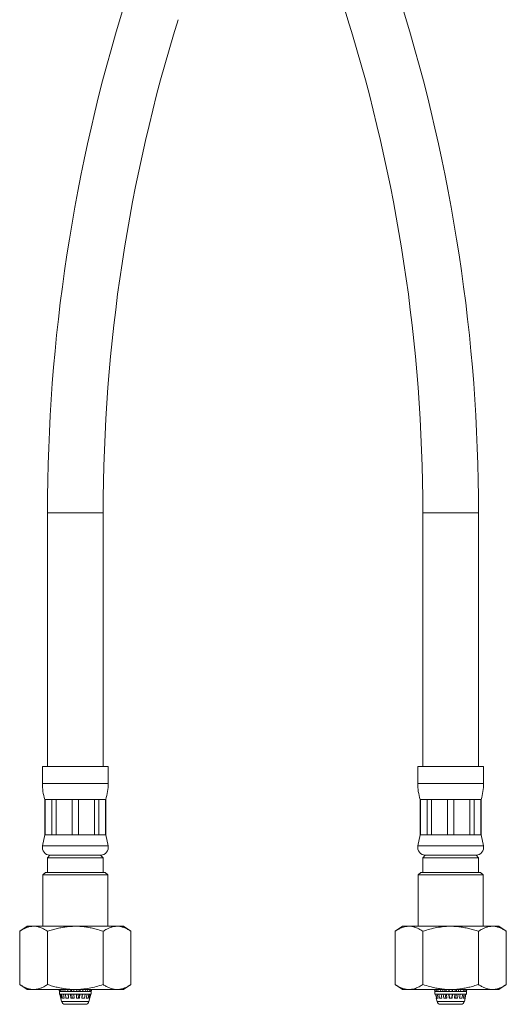
# Model space of a CAD drawing. Units: millimetres. Extents: x -236 to 569, y -534 to 735.
# Drawn here: x 100 to 196, y -236 to -42 of the extents above; entities that cross this region are included whole.
import ezdxf

# ---------------------------------------------------------------- set-up
doc = ezdxf.new("R2010")
doc.units = ezdxf.units.MM

msp = doc.modelspace()

# ---------------------------------------------------------------- linework, layer by layer
at = {"color": 7, "linetype": 'Continuous', "lineweight": 18}
for p, q in [((105.24, -138.86), (105.24, -188.86)), ((116.24, -138.86), (105.24, -138.86)), ((116.24, -188.86), (116.24, -138.86)), ((179.24, -138.86), (179.24, -188.86)), ((190.24, -138.86), (179.24, -138.86)), ((190.24, -188.86), (190.24, -138.86)), ((104.24, -188.86), (104.24, -192.24)), ((117.24, -188.86), (104.24, -188.86)), ((117.24, -192.24), (117.24, -188.86)), ((178.24, -188.86), (178.24, -192.24)), ((191.24, -188.86), (178.24, -188.86)), ((191.24, -192.24), (191.24, -188.86)), ((117.24, -192.24), (104.24, -192.24)), ((191.24, -192.24), (178.24, -192.24)), ((104.74, -195.36), (104.74, -202.36)), ((104.78, -195.36), (104.74, -195.36)), ((106.09, -195.36), (104.78, -195.36)), ((104.78, -202.36), (104.78, -195.36)), ((106.96, -195.36), (106.09, -195.36)), ((106.09, -195.36), (106.09, -202.36)), ((110.13, -195.36), (106.96, -195.36)), ((106.96, -202.36), (106.96, -195.36)), ((111.36, -195.36), (110.13, -195.36)), ((110.13, -195.36), (110.13, -202.36)), ((114.53, -195.36), (111.36, -195.36)), ((111.36, -202.36), (111.36, -195.36)), ((115.4, -195.36), (114.53, -195.36)), ((114.53, -195.36), (114.53, -202.36)), ((116.71, -195.36), (115.4, -195.36)), ((115.4, -202.36), (115.4, -195.36)), ((116.74, -195.36), (116.71, -195.36)), ((116.71, -195.36), (116.71, -202.36)), ((116.74, -202.36), (116.74, -195.36)), ((178.74, -195.36), (178.74, -202.36)), ((178.78, -195.36), (178.74, -195.36)), ((180.09, -195.36), (178.78, -195.36)), ((178.78, -202.36), (178.78, -195.36)), ((180.96, -195.36), (180.09, -195.36)), ((180.09, -195.36), (180.09, -202.36)), ((184.13, -195.36), (180.96, -195.36)), ((180.96, -202.36), (180.96, -195.36)), ((185.36, -195.36), (184.13, -195.36)), ((184.13, -195.36), (184.13, -202.36)), ((188.53, -195.36), (185.36, -195.36)), ((185.36, -202.36), (185.36, -195.36)), ((189.4, -195.36), (188.53, -195.36)), ((188.53, -195.36), (188.53, -202.36)), ((190.71, -195.36), (189.4, -195.36)), ((189.4, -202.36), (189.4, -195.36)), ((190.74, -195.36), (190.71, -195.36)), ((190.71, -195.36), (190.71, -202.36)), ((190.74, -202.36), (190.74, -195.36)), ((104.74, -202.36), (104.28, -204.55)), ((104.78, -202.36), (104.74, -202.36)), ((106.09, -202.36), (104.78, -202.36)), ((106.96, -202.36), (106.09, -202.36)), ((110.13, -202.36), (106.96, -202.36)), ((111.36, -202.36), (110.13, -202.36)), ((114.53, -202.36), (111.36, -202.36)), ((115.4, -202.36), (114.53, -202.36)), ((116.71, -202.36), (115.4, -202.36)), ((116.74, -202.36), (116.71, -202.36)), ((117.21, -204.55), (116.74, -202.36)), ((178.74, -202.36), (178.28, -204.55)), ((178.78, -202.36), (178.74, -202.36)), ((180.09, -202.36), (178.78, -202.36)), ((180.96, -202.36), (180.09, -202.36)), ((184.13, -202.36), (180.96, -202.36)), ((185.36, -202.36), (184.13, -202.36)), ((188.53, -202.36), (185.36, -202.36)), ((189.4, -202.36), (188.53, -202.36)), ((190.71, -202.36), (189.4, -202.36)), ((190.74, -202.36), (190.71, -202.36)), ((191.21, -204.55), (190.74, -202.36)), ((117.21, -204.55), (104.28, -204.55)), ((191.21, -204.55), (178.28, -204.55)), ((105.74, -206.36), (105.24, -206.86)), ((105.24, -206.86), (105.24, -209.76)), ((105.24, -206.86), (116.24, -206.86)), ((115.74, -206.36), (105.74, -206.36)), ((105.74, -206.36), (115.74, -206.36)), ((116.24, -206.86), (115.74, -206.36)), ((116.24, -209.76), (116.24, -206.86)), ((179.74, -206.36), (179.24, -206.86)), ((179.24, -206.86), (179.24, -209.76)), ((179.24, -206.86), (184.74, -206.86)), ((189.74, -206.36), (179.74, -206.36)), ((179.74, -206.36), (184.74, -206.36)), ((184.74, -206.36), (189.74, -206.36)), ((184.74, -206.86), (190.24, -206.86)), ((190.24, -206.86), (189.74, -206.36)), ((190.24, -209.76), (190.24, -206.86)), ((104.84, -209.76), (104.34, -210.26)), ((104.34, -210.26), (104.34, -220.36)), ((110.74, -210.26), (104.34, -210.26)), ((104.84, -209.76), (110.74, -209.76)), ((110.74, -209.76), (116.64, -209.76)), ((117.14, -210.26), (110.74, -210.26)), ((117.14, -210.26), (116.64, -209.76)), ((117.14, -220.36), (117.14, -210.26)), ((178.84, -209.76), (178.34, -210.26)), ((178.34, -210.26), (178.34, -220.36)), ((191.14, -210.26), (178.34, -210.26)), ((178.84, -209.76), (190.64, -209.76)), ((191.14, -210.26), (190.64, -209.76)), ((191.14, -220.36), (191.14, -210.26)), ((101.28, -220.36), (99.78, -221.36)), ((101.28, -220.36), (120.21, -220.36)), ((121.71, -221.36), (120.21, -220.36)), ((175.28, -220.36), (173.78, -221.36)), ((175.28, -220.36), (194.21, -220.36)), ((195.71, -221.36), (194.21, -220.36)), ((99.78, -231.86), (99.78, -221.36)), ((105.26, -231.86), (105.26, -221.36)), ((116.23, -231.86), (116.23, -221.36)), ((121.71, -231.86), (121.71, -221.36)), ((173.78, -231.86), (173.78, -221.36)), ((179.26, -231.86), (179.26, -221.36)), ((190.23, -231.86), (190.23, -221.36)), ((195.71, -231.86), (195.71, -221.36)), ((99.78, -231.86), (101.28, -232.86)), ((101.28, -232.86), (120.21, -232.86)), ((107.52, -232.86), (107.61, -233.26)), ((107.62, -233.26), (107.53, -232.86)), ((107.66, -232.86), (107.75, -233.26)), ((107.95, -233.26), (107.87, -232.86)), ((108.27, -232.86), (108.34, -233.26)), ((108.71, -233.26), (108.66, -232.86)), ((109.19, -232.86), (109.24, -233.26)), ((109.26, -233.26), (109.2, -232.86)), ((109.24, -232.86), (109.29, -233.26)), ((109.78, -233.26), (109.76, -232.86)), ((110, -232.86), (110.02, -233.26)), ((110.04, -233.26), (110.02, -232.86)), ((110.45, -232.86), (110.46, -233.26)), ((111, -233.26), (111.01, -232.86)), ((111.04, -232.86), (111.03, -233.26)), ((111.45, -233.26), (111.47, -232.86)), ((111.7, -232.86), (111.68, -233.26)), ((112.18, -233.26), (112.22, -232.86)), ((112.25, -232.86), (112.2, -233.26)), ((112.23, -233.26), (112.29, -232.86)), ((112.81, -232.86), (112.75, -233.26)), ((113.13, -233.26), (113.21, -232.86)), ((113.6, -232.86), (113.52, -233.26)), ((113.73, -233.26), (113.82, -232.86)), ((113.96, -232.86), (113.87, -233.26)), ((113.88, -233.26), (113.97, -232.86)), ((120.21, -232.86), (121.71, -231.86)), ((173.78, -231.86), (175.28, -232.86)), ((175.28, -232.86), (194.21, -232.86)), ((181.54, -232.86), (181.63, -233.26)), ((181.73, -233.26), (181.65, -232.86)), ((181.92, -232.86), (182, -233.26)), ((182.3, -233.26), (182.23, -232.86)), ((182.73, -232.86), (182.79, -233.26)), ((183.23, -233.26), (183.19, -232.86)), ((183.58, -232.86), (183.62, -233.26)), ((183.84, -232.86), (183.87, -233.26)), ((184.4, -233.26), (184.39, -232.86)), ((184.46, -232.86), (184.47, -233.26)), ((185.02, -233.26), (185.03, -232.86)), ((185.1, -232.86), (185.09, -233.26)), ((185.62, -233.26), (185.64, -232.86)), ((185.87, -233.26), (185.91, -232.86)), ((186.3, -232.86), (186.26, -233.26)), ((186.7, -233.26), (186.76, -232.86)), ((187.26, -232.86), (187.19, -233.26)), ((187.49, -233.26), (187.57, -232.86)), ((187.84, -232.86), (187.76, -233.26)), ((187.86, -233.26), (187.95, -232.86)), ((194.21, -232.86), (195.71, -231.86)), ((107.61, -233.26), (107.61, -233.76)), ((107.61, -233.26), (107.62, -233.26)), ((107.61, -233.76), (112.48, -233.76)), ((107.62, -233.26), (107.62, -233.26)), ((107.62, -233.26), (107.75, -233.26)), ((107.72, -233.76), (108.05, -235.21)), ((107.91, -234.56), (107.73, -233.76)), ((107.75, -233.26), (107.95, -233.26)), ((107.86, -233.76), (108.04, -234.56)), ((108.04, -234.56), (107.91, -234.56)), ((107.95, -233.26), (107.95, -233.26)), ((107.95, -233.26), (108.34, -233.26)), ((108.21, -234.56), (108.05, -233.76)), ((108.57, -234.56), (108.21, -234.56)), ((108.34, -233.26), (108.71, -233.26)), ((108.43, -233.76), (108.57, -234.56)), ((108.71, -233.26), (108.71, -233.26)), ((108.71, -233.26), (109.29, -233.26)), ((108.9, -234.56), (108.79, -233.76)), ((109.43, -234.56), (108.9, -234.56)), ((109.29, -233.26), (109.78, -233.26)), ((109.32, -233.76), (109.43, -234.56)), ((109.39, -234.19), (109.33, -233.76)), ((109.34, -233.76), (109.43, -234.56)), ((109.78, -233.26), (109.78, -233.26)), ((109.78, -233.26), (110.46, -233.26)), ((109.87, -234.56), (109.82, -233.76)), ((110.5, -234.56), (109.87, -234.56)), ((110.05, -233.76), (110.11, -234.56)), ((110.12, -234.56), (110.07, -233.76)), ((110.46, -233.26), (111, -233.26)), ((110.48, -233.76), (110.5, -234.56)), ((110.97, -234.56), (110.99, -233.76)), ((111.6, -234.56), (110.97, -234.56)), ((111.01, -233.76), (110.99, -234.56)), ((111, -233.26), (111.68, -233.26)), ((111.37, -234.56), (111.42, -233.76)), ((111.65, -233.76), (111.6, -234.56)), ((111.68, -233.26), (111.68, -233.26)), ((111.68, -233.26), (112.18, -233.26)), ((112.03, -234.56), (112.12, -233.76)), ((112.57, -234.56), (112.03, -234.56)), ((112.05, -234.56), (112.16, -233.76)), ((112.15, -233.76), (112.1, -234.19)), ((112.18, -233.26), (112.75, -233.26)), ((112.48, -233.76), (113.88, -233.76)), ((112.68, -233.76), (112.57, -234.56)), ((112.75, -233.26), (112.75, -233.26)), ((112.75, -233.26), (113.13, -233.26)), ((112.91, -234.56), (113.05, -233.76)), ((113.26, -234.56), (112.91, -234.56)), ((113.13, -233.26), (113.52, -233.26)), ((113.42, -233.76), (113.26, -234.56)), ((113.44, -235.21), (113.77, -233.76)), ((113.45, -234.56), (113.62, -233.76)), ((113.57, -234.56), (113.45, -234.56)), ((113.52, -233.26), (113.52, -233.26)), ((113.52, -233.26), (113.73, -233.26)), ((113.76, -233.76), (113.57, -234.56)), ((113.73, -233.26), (113.87, -233.26)), ((113.87, -233.26), (113.87, -233.26)), ((113.87, -233.26), (113.88, -233.26)), ((113.88, -233.76), (113.88, -233.26)), ((181.61, -233.26), (181.61, -233.76)), ((181.61, -233.26), (181.63, -233.26)), ((181.61, -233.76), (187.88, -233.76)), ((181.63, -233.26), (181.73, -233.26)), ((181.73, -233.26), (181.73, -233.26)), ((181.73, -233.26), (182, -233.26)), ((181.74, -233.76), (181.92, -234.56)), ((182.01, -234.56), (181.84, -233.76)), ((181.9, -234.56), (182.05, -235.21)), ((181.92, -234.56), (181.9, -234.56)), ((182, -233.26), (182.3, -233.26)), ((182.26, -234.56), (182.01, -234.56)), ((182.1, -233.76), (182.26, -234.56)), ((182.3, -233.26), (182.3, -233.26)), ((182.3, -233.26), (182.79, -233.26)), ((182.52, -234.56), (182.38, -233.76)), ((182.98, -234.56), (182.52, -234.56)), ((182.79, -233.26), (183.23, -233.26)), ((182.86, -233.76), (182.98, -234.56)), ((183.23, -233.26), (183.23, -233.26)), ((183.23, -233.26), (183.87, -233.26)), ((183.37, -234.56), (183.28, -233.76)), ((183.96, -234.56), (183.37, -234.56)), ((183.67, -233.76), (183.76, -234.56)), ((183.87, -233.26), (184.4, -233.26)), ((183.91, -233.76), (183.96, -234.56)), ((184.4, -233.26), (184.4, -233.26)), ((184.4, -233.26), (185.09, -233.26)), ((184.42, -234.56), (184.41, -233.76)), ((185.07, -234.56), (184.42, -234.56)), ((184.48, -233.76), (184.5, -234.56)), ((184.99, -234.56), (185.01, -233.76)), ((185.08, -233.76), (185.07, -234.56)), ((185.09, -233.26), (185.09, -233.26)), ((185.09, -233.26), (185.62, -233.26)), ((185.53, -234.56), (185.58, -233.76)), ((186.12, -234.56), (185.53, -234.56)), ((185.62, -233.26), (186.26, -233.26)), ((185.73, -234.56), (185.82, -233.76)), ((186.21, -233.76), (186.12, -234.56)), ((186.26, -233.26), (186.26, -233.26)), ((186.26, -233.26), (186.7, -233.26)), ((186.51, -234.56), (186.63, -233.76)), ((186.97, -234.56), (186.51, -234.56)), ((186.7, -233.26), (187.19, -233.26)), ((187.11, -233.76), (186.97, -234.56)), ((187.19, -233.26), (187.19, -233.26)), ((187.19, -233.26), (187.49, -233.26)), ((187.23, -234.56), (187.39, -233.76)), ((187.48, -234.56), (187.23, -234.56)), ((187.44, -235.21), (187.59, -234.56)), ((187.65, -233.76), (187.48, -234.56)), ((187.49, -233.26), (187.76, -233.26)), ((187.57, -234.56), (187.75, -233.76)), ((187.59, -234.56), (187.57, -234.56)), ((187.76, -233.26), (187.76, -233.26)), ((187.76, -233.26), (187.86, -233.26)), ((187.86, -233.26), (187.88, -233.26)), ((187.88, -233.76), (187.88, -233.26)), ((108.05, -235.21), (113.44, -235.21)), ((111.85, -235.76), (108.74, -235.76)), ((112.75, -235.76), (111.85, -235.76)), ((182.05, -235.21), (187.44, -235.21)), ((186.75, -235.76), (182.74, -235.76))]:
    msp.add_line(p, q, dxfattribs=at)
for centre, radius, start, end in [((487.63, 58.74), 338.38, 180, 197.2657), ((443.63, -138.86), 338.38, 162.7343, 180), ((-148.14, -138.86), 338.38, 0, 17.2657), ((443.63, -138.86), 327.38, 162.7343, 180), ((-148.14, -138.86), 327.38, 0, 17.2657), ((114.24, -192.24), 10, 180, 198.1949), ((107.24, -192.24), 10, 341.8051, 0), ((188.24, -192.24), 10, 180, 198.1949), ((181.24, -192.24), 10, 341.8051, 0), ((105.74, -204.86), 1.5, 167.9469, 270), ((115.74, -204.86), 1.5, 270, 12.0531), ((179.74, -204.86), 1.5, 167.9469, 270), ((189.74, -204.86), 1.5, 270, 12.0531), ((108.74, -235.06), 0.7, 192.8043, 270), ((112.75, -235.06), 0.7, 270, 347.1957), ((182.74, -235.06), 0.7, 192.8043, 270), ((186.75, -235.06), 0.7, 270, 347.1957)]:
    msp.add_arc(centre, radius, start, end, dxfattribs=at)
for points, knots in [([(99.78, -221.36), (100.01, -221.21), (100.43, -220.95), (101.05, -220.67), (101.55, -220.5), (101.99, -220.41), (102.38, -220.38), (102.85, -220.38), (103.4, -220.47), (104.02, -220.68), (104.65, -220.97), (105.06, -221.23), (105.26, -221.36)], [0, 0, 0, 0, 0.133827, 0.235228, 0.337047, 0.406093, 0.47533, 0.544954, 0.657049, 0.769919, 0.884726, 1, 1, 1, 1]), ([(105.26, -221.36), (105.58, -221.26), (106.21, -221.06), (107.18, -220.8), (108.16, -220.6), (109.29, -220.44), (110.56, -220.36), (111.83, -220.4), (112.94, -220.54), (113.89, -220.71), (115, -220.97), (115.77, -221.21), (116.23, -221.36)], [0, 0, 0, 0, 0.089097, 0.178185, 0.268225, 0.358254, 0.48387, 0.60948, 0.696292, 0.783195, 0.870043, 1, 1, 1, 1]), ([(116.23, -221.36), (116.47, -221.21), (116.89, -220.95), (117.5, -220.67), (118, -220.5), (118.45, -220.41), (118.83, -220.38), (119.3, -220.38), (119.85, -220.47), (120.48, -220.68), (121.1, -220.97), (121.51, -221.23), (121.71, -221.36)], [0, 0, 0, 0, 0.133827, 0.235228, 0.337047, 0.406093, 0.47533, 0.544954, 0.657049, 0.769919, 0.884726, 1, 1, 1, 1]), ([(173.78, -221.36), (174.01, -221.21), (174.49, -220.91), (175.11, -220.64), (175.61, -220.49), (175.99, -220.41), (176.38, -220.38), (176.85, -220.38), (177.4, -220.47), (178.02, -220.68), (178.65, -220.97), (179.06, -221.23), (179.26, -221.36)], [0, 0, 0, 0, 0.133828, 0.268345, 0.337127, 0.405905, 0.475428, 0.54495, 0.657046, 0.769917, 0.884725, 1, 1, 1, 1]), ([(179.26, -221.36), (179.72, -221.21), (180.63, -220.93), (182.02, -220.62), (183.27, -220.44), (184.39, -220.37), (185.36, -220.38), (186.34, -220.46), (187.32, -220.6), (188.3, -220.8), (189.27, -221.05), (189.91, -221.26), (190.23, -221.36)], [0, 0, 0, 0, 0.129955, 0.255779, 0.381558, 0.468255, 0.555051, 0.64175, 0.730762, 0.819784, 0.909887, 1, 1, 1, 1]), ([(190.23, -221.36), (190.47, -221.21), (190.89, -220.95), (191.5, -220.67), (192, -220.5), (192.45, -220.41), (192.83, -220.38), (193.3, -220.38), (193.85, -220.47), (194.48, -220.68), (195.1, -220.97), (195.51, -221.23), (195.71, -221.36)], [0, 0, 0, 0, 0.133827, 0.235228, 0.337047, 0.406093, 0.47533, 0.544954, 0.657049, 0.769919, 0.884726, 1, 1, 1, 1]), ([(105.26, -231.86), (105.02, -232.01), (104.6, -232.27), (103.99, -232.55), (103.49, -232.72), (103.04, -232.81), (102.66, -232.84), (102.19, -232.84), (101.64, -232.75), (101.01, -232.54), (100.39, -232.25), (99.98, -231.99), (99.78, -231.86)], [0, 0, 0, 0, 0.133827, 0.235228, 0.337047, 0.406093, 0.47533, 0.544954, 0.657049, 0.769919, 0.884726, 1, 1, 1, 1]), ([(116.23, -231.86), (115.77, -232.01), (114.86, -232.29), (113.47, -232.6), (112.22, -232.78), (111.1, -232.85), (110.13, -232.84), (109.15, -232.76), (108.17, -232.62), (107.19, -232.42), (106.22, -232.17), (105.58, -231.96), (105.26, -231.86)], [0, 0, 0, 0, 0.1299549, 0.2557791, 0.3815578, 0.4682549, 0.5550507, 0.6417504, 0.7307617, 0.8197844, 0.9098872, 1, 1, 1, 1]), ([(121.71, -231.86), (121.48, -232.01), (121.06, -232.27), (120.44, -232.55), (119.94, -232.72), (119.5, -232.81), (119.11, -232.84), (118.64, -232.84), (118.09, -232.75), (117.47, -232.54), (116.84, -232.25), (116.43, -231.99), (116.23, -231.86)], [0, 0, 0, 0, 0.133827, 0.235228, 0.337047, 0.406093, 0.47533, 0.544954, 0.657049, 0.769919, 0.884726, 1, 1, 1, 1]), ([(179.26, -231.86), (179.02, -232.01), (178.54, -232.31), (177.89, -232.6), (177.3, -232.77), (176.78, -232.84), (176.23, -232.84), (175.64, -232.75), (175.01, -232.54), (174.39, -232.25), (173.98, -231.99), (173.78, -231.86)], [0, 0, 0, 0, 0.134204, 0.268354, 0.360523, 0.452792, 0.544936, 0.65741, 0.769909, 0.88494, 1, 1, 1, 1]), ([(190.23, -231.86), (189.91, -231.96), (189.28, -232.16), (188.31, -232.42), (187.33, -232.62), (186.2, -232.78), (184.93, -232.86), (183.66, -232.82), (182.55, -232.68), (181.6, -232.51), (180.49, -232.25), (179.72, -232.01), (179.26, -231.86)], [0, 0, 0, 0, 0.089097, 0.178185, 0.268225, 0.358254, 0.48387, 0.60948, 0.696292, 0.783195, 0.870043, 1, 1, 1, 1]), ([(195.71, -231.86), (195.48, -232.01), (195.06, -232.27), (194.44, -232.55), (193.94, -232.72), (193.5, -232.81), (193.11, -232.84), (192.64, -232.84), (192.09, -232.75), (191.47, -232.54), (190.84, -232.25), (190.43, -231.99), (190.23, -231.86)], [0, 0, 0, 0, 0.1338269, 0.2352284, 0.3370468, 0.4060934, 0.4753298, 0.5449537, 0.6570488, 0.7699192, 0.8847257, 1, 1, 1, 1])]:
    msp.add_open_spline(points, degree=3, knots=knots, dxfattribs=at)

doc.saveas('drawing.dxf')
